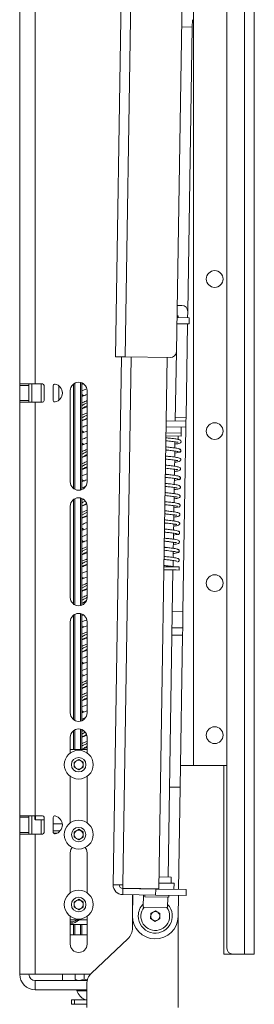
# Paper-space layout 'Sheet1(3)(2)' of a CAD drawing. Units: millimetres. Extents: x 72 to 2664, y 125 to 2060.
# Drawn here: x 123 to 200, y 433 to 757 of the extents above; entities that cross this region are included whole.
import ezdxf

# ---------------------------------------------------------------- set-up
doc = ezdxf.new("R2010")
doc.units = ezdxf.units.MM

psp = doc.layouts.new('Sheet1(3)(2)')

# ---------------------------------------------------------------- linework, layer by layer
at = {"color": 7, "linetype": 'Continuous', "lineweight": 15}
for p, q in [((174.04, 647.59), (178.46, 926.49)), ((154.01, 645.91), (158.45, 925.59)), ((196.4, 849.49), (196.4, 449.49)), ((199.6, 849.49), (199.6, 449.49)), ((190.6, 451.49), (190.6, 847.49)), ((122.6, 772.99), (122.6, 636.99)), ((127.7, 772.99), (127.7, 636.99)), ((179.23, 754.34), (179.27, 756.76)), ((179.23, 754.34), (177.75, 660.77)), ((174.28, 662.82), (175.78, 662.8)), ((177.72, 658.74), (177.75, 660.77)), ((174.22, 658.79), (178.22, 658.73)), ((174.62, 659.39), (174.23, 659.39)), ((174.61, 658.79), (174.62, 659.39)), ((178.22, 658.73), (178.19, 656.73)), ((178.19, 656.73), (174.19, 656.79)), ((177.2, 625.97), (177.69, 656.74)), ((173.68, 624.83), (174.04, 647.59)), ((156.01, 645.88), (153.26, 472.3)), ((157.21, 645.86), (154.01, 645.91)), ((172.01, 645.63), (157.21, 645.86)), ((171.01, 645.64), (168.24, 470.96)), ((127.7, 636.99), (122.6, 636.99)), ((122.6, 636.49), (122.6, 636.99)), ((125.6, 636.49), (122.6, 636.49)), ((122.6, 636.49), (122.6, 631.49)), ((125.6, 636.99), (125.6, 636.49)), ((125.6, 631.49), (125.6, 636.49)), ((126.6, 630.99), (126.6, 636.99)), ((130.1, 636.99), (127.7, 636.99)), ((129.6, 630.99), (129.6, 636.99)), ((130.6, 631.49), (130.6, 636.49)), ((133.6, 636.44), (133.6, 631.54)), ((135.48, 631.66), (135.48, 636.33)), ((139.2, 604.79), (139.2, 634.79)), ((140.26, 602.62), (140.26, 636.96)), ((140.68, 602.35), (140.68, 637.23)), ((142.6, 602.12), (142.6, 637.47)), ((143, 602.25), (143, 637.34)), ((143.48, 637.14), (143, 636.88)), ((143, 636.81), (143.49, 637.01)), ((144.7, 634.79), (144.7, 604.79)), ((122.6, 631.49), (125.6, 631.49)), ((122.6, 630.99), (122.6, 631.49)), ((125.6, 631.49), (125.6, 630.99)), ((136.59, 633.73), (136.59, 634.26)), ((143, 633.46), (143.51, 633.19)), ((143.48, 633.13), (143, 632.88)), ((122.6, 630.99), (122.6, 494.99)), ((122.6, 630.99), (127.7, 630.99)), ((127.7, 630.99), (127.7, 494.99)), ((127.7, 630.99), (130.1, 630.99)), ((143.48, 629.13), (143, 628.88)), ((144.7, 627.43), (143, 626.77)), ((143, 624.82), (144.7, 625.5)), ((143.48, 625.14), (143, 624.88)), ((144.7, 625.75), (143.46, 625.12)), ((170.68, 624.88), (177.18, 624.77)), ((177.18, 624.77), (177.2, 625.97)), ((177.15, 622.77), (170.65, 622.88)), ((175.62, 620.8), (175.65, 622.8)), ((177.15, 622.77), (176.19, 562.2)), ((177.18, 624.77), (177.15, 622.77)), ((143, 621.53), (143.57, 621.19)), ((143.5, 621.15), (143, 620.88)), ((143.5, 621.2), (143.53, 621.18)), ((175.6, 619.8), (170.6, 619.88)), ((175.62, 620.8), (170.62, 620.88)), ((174.58, 618.81), (174.21, 618.82)), ((174.58, 618.81), (174.6, 619.81)), ((175.6, 619.8), (175.62, 620.8)), ((143, 617.46), (143.52, 617.18)), ((143.52, 617.16), (143, 616.88)), ((173.54, 615.92), (173.57, 617.93)), ((143, 612.82), (144.7, 613.49)), ((143.52, 613.16), (143, 612.88)), ((173.44, 609.91), (173.48, 611.93)), ((173.49, 612.92), (173.52, 614.92)), ((143.52, 609.16), (143, 608.88)), ((173.4, 606.92), (173.43, 608.93)), ((144.7, 607.43), (143, 606.76)), ((173.35, 603.92), (173.38, 605.93)), ((143.52, 605.16), (143, 604.88)), ((143.51, 605.19), (143.54, 605.17)), ((173.3, 600.91), (173.33, 602.93)), ((140.68, 564.35), (140.68, 599.23)), ((142.6, 564.12), (142.6, 599.47)), ((143, 564.25), (143, 599.34)), ((143.54, 598.97), (143, 598.74)), ((173.25, 597.92), (173.29, 599.93)), ((139.2, 566.79), (139.2, 596.79)), ((140.26, 564.62), (140.26, 598.96)), ((143.53, 597.17), (143, 596.88)), ((144.55, 597.68), (143.52, 597.14)), ((144.7, 596.79), (144.7, 566.79)), ((173.21, 594.92), (173.24, 596.93)), ((144.7, 595.43), (143, 594.76)), ((144.7, 594.77), (143, 593.84)), ((143, 592.82), (144.7, 593.5)), ((143.53, 593.16), (143, 592.88)), ((144.7, 593.77), (143.55, 593.15)), ((173.16, 591.92), (173.19, 593.93)), ((143, 589.51), (143.52, 589.22)), ((173.11, 588.93), (173.14, 590.93)), ((143.51, 589.15), (143, 588.88)), ((173.06, 585.93), (173.09, 587.93)), ((143, 585.47), (143.5, 585.2)), ((143.49, 585.14), (143, 584.88)), ((173.02, 582.93), (173.05, 584.93)), ((143, 580.82), (144.7, 581.49)), ((143.47, 581.13), (143, 580.88)), ((172.97, 579.93), (173, 581.93)), ((174.84, 581.78), (174.97, 582.02)), ((143.46, 577.13), (143, 576.88)), ((144.7, 577.75), (143.47, 577.13)), ((169.92, 576.88), (174.92, 576.8)), ((172.92, 576.93), (172.95, 578.93)), ((174.9, 575.8), (174.92, 576.8)), ((144.7, 575.44), (143, 574.75)), ((143, 573.47), (143.53, 573.18)), ((143.46, 573.13), (143, 572.88)), ((169.9, 575.88), (174, 575.82)), ((171.3, 474.82), (172.9, 575.84)), ((174, 575.82), (174.9, 575.8)), ((144.7, 570.77), (143, 569.85)), ((143.48, 569.14), (143, 568.88)), ((144.7, 569.77), (143.51, 569.12)), ((143.51, 565.15), (143, 564.88)), ((144.42, 565.63), (143.56, 565.14)), ((140.26, 526.62), (140.26, 560.96)), ((140.68, 526.35), (140.68, 561.23)), ((142.6, 526.12), (142.6, 561.47)), ((143, 526.25), (143, 561.34)), ((143.51, 561.16), (143, 560.88)), ((143, 560.82), (143.48, 561.01)), ((176.19, 562.2), (176.1, 556.78)), ((139.2, 528.79), (139.2, 558.79)), ((143, 557.46), (143.52, 557.19)), ((143.51, 557.15), (143, 556.88)), ((144.7, 558.79), (144.7, 528.79)), ((144.7, 553.75), (143.51, 553.15)), ((176.1, 556.78), (172.6, 556.84)), ((175.27, 504.37), (176.06, 554.36)), ((176.06, 554.36), (176.1, 556.78)), ((143.52, 553.16), (143, 552.88)), ((143, 548.82), (144.7, 549.49)), ((143.53, 549.16), (143, 548.88)), ((144.7, 549.76), (143.52, 549.14)), ((143, 545.52), (143.53, 545.21)), ((143.53, 545.16), (143, 544.88)), ((144.7, 543.44), (143, 542.75)), ((143, 541.46), (143.48, 541.21)), ((143.52, 541.16), (143, 540.88)), ((143.51, 537.15), (143, 536.88)), ((143.49, 533.14), (143, 532.88)), ((144.7, 531.43), (143, 530.76)), ((143, 529.54), (143.5, 529.21)), ((143, 528.82), (144.7, 529.49)), ((143.47, 529.13), (143, 528.88)), ((140.26, 516.79), (140.26, 522.96)), ((140.68, 516.79), (140.68, 523.23)), ((142.6, 516.79), (142.6, 523.47)), ((143, 516.79), (143, 523.34)), ((143.54, 522.97), (143, 522.75)), ((144.1, 522.44), (143, 521.85)), ((144.55, 521.68), (143.49, 521.11)), ((139.2, 515.67), (139.2, 520.79)), ((143.47, 521.13), (143, 520.88)), ((144.7, 520.79), (144.7, 515.67)), ((144.7, 516.79), (139.2, 516.79)), ((142.92, 516.79), (144.7, 517.49)), ((143.49, 517.14), (143, 516.88)), ((140.45, 512.66), (141.95, 513.53)), ((140.45, 510.93), (140.45, 512.66)), ((141.95, 513.53), (143.45, 512.66)), ((143.45, 512.66), (143.45, 510.93)), ((141.95, 510.06), (140.45, 510.93)), ((143.45, 510.93), (141.95, 510.06)), ((179.7, 511.49), (175.38, 511.49)), ((190.6, 511.49), (179.7, 511.49)), ((189.6, 449.49), (189.6, 511.49)), ((139.2, 492.67), (139.2, 507.92)), ((144.7, 507.92), (144.7, 492.67)), ((175.27, 504.37), (171.77, 504.43)), ((171.77, 504.42), (175.27, 504.37)), ((174.74, 470.76), (175.27, 504.37)), ((175.26, 504.37), (175.26, 504.37)), ((127.7, 494.99), (122.6, 494.99)), ((122.6, 494.49), (122.6, 494.99)), ((125.6, 494.49), (122.6, 494.49)), ((122.6, 494.49), (122.6, 489.49)), ((125.6, 494.99), (125.6, 494.49)), ((125.6, 489.49), (125.6, 494.49)), ((126.6, 488.99), (126.6, 494.99)), ((127.6, 493.82), (127.6, 494.99)), ((130.1, 494.99), (127.7, 494.99)), ((127.75, 493.67), (130.6, 493.67)), ((129.6, 488.99), (129.6, 493.67)), ((130.6, 489.49), (130.6, 494.49)), ((133.6, 494.44), (133.6, 489.54)), ((136.58, 492.29), (133.6, 492.29)), ((122.6, 489.49), (125.6, 489.49)), ((122.6, 488.99), (122.6, 489.49)), ((122.6, 488.99), (122.6, 442.89)), ((122.6, 488.99), (127.7, 488.99)), ((125.6, 489.49), (125.6, 488.99)), ((127.7, 488.99), (127.7, 442.89)), ((127.7, 488.99), (130.1, 488.99)), ((140.45, 489.66), (141.95, 490.53)), ((140.45, 487.93), (140.45, 489.66)), ((141.95, 490.53), (143.45, 489.66)), ((143.45, 489.66), (143.45, 487.93)), ((141.95, 487.06), (140.45, 487.93)), ((143.45, 487.93), (141.95, 487.06)), ((139.2, 469.67), (139.2, 482.79)), ((144.7, 482.79), (144.7, 469.67)), ((168.27, 472.86), (173.27, 472.78)), ((168.3, 474.86), (172.3, 474.8)), ((172.27, 472.8), (172.3, 474.8)), ((173.24, 470.78), (173.27, 472.78)), ((156.46, 472.25), (153.26, 472.3)), ((156.41, 469.05), (156.44, 471.05)), ((156.46, 472.25), (156.44, 471.15)), ((156.44, 471.15), (168.24, 470.96)), ((156.44, 471.05), (167.24, 470.88)), ((159.6, 471.1), (159.6, 471)), ((159.74, 471.1), (159.74, 471)), ((161.24, 471.08), (161.24, 470.98)), ((167.21, 468.88), (167.24, 470.88)), ((167.24, 470.88), (177.24, 470.72)), ((177.24, 470.72), (177.21, 468.72)), ((140.45, 466.66), (141.95, 467.53)), ((140.45, 464.93), (140.45, 466.66)), ((141.95, 467.53), (143.45, 466.66)), ((143.45, 466.66), (143.45, 464.93)), ((156.41, 469.05), (167.21, 468.88)), ((159.6, 469), (159.6, 461.99)), ((159.71, 469), (159.6, 462.11)), ((163.21, 468.94), (163.14, 464.94)), ((163.65, 468.94), (163.64, 468.34)), ((171.59, 468.21), (163.64, 468.34)), ((177.21, 468.72), (167.21, 468.88)), ((171.14, 464.82), (171.2, 468.22)), ((171.59, 468.21), (171.6, 468.81)), ((174.6, 461.87), (174.71, 468.76)), ((141.95, 464.06), (140.45, 464.93)), ((143.45, 464.93), (141.95, 464.06)), ((171.14, 464.82), (163.14, 464.94)), ((165.63, 462.92), (167.16, 463.72)), ((167.16, 463.72), (168.63, 462.8)), ((139.2, 452.79), (139.2, 461.92)), ((144.7, 460.79), (139.2, 460.79)), ((144.7, 461.92), (144.7, 452.79)), ((159.6, 461.99), (159.6, 458.14)), ((165.57, 461.19), (165.63, 462.92)), ((167.03, 460.26), (165.57, 461.19)), ((168.56, 461.07), (167.03, 460.26)), ((168.63, 462.8), (168.56, 461.07)), ((174.6, 431.99), (174.6, 461.93)), ((139.2, 459.29), (144.7, 459.29)), ((140.26, 455.79), (140.26, 459.29)), ((140.68, 455.79), (140.68, 459.29)), ((142.6, 455.79), (142.6, 459.29)), ((143, 455.79), (143, 459.29)), ((140.26, 455.79), (139.2, 455.79)), ((140.68, 455.79), (140.26, 455.79)), ((142.6, 455.79), (140.68, 455.79)), ((143, 455.79), (142.6, 455.79)), ((143, 455.79), (144.7, 455.79)), ((158.04, 454.51), (146.15, 443.22)), ((192.6, 449.49), (189.6, 449.49)), ((196.4, 449.49), (192.6, 449.49)), ((199.6, 449.49), (196.4, 449.49)), ((127.7, 442.89), (122.6, 442.89)), ((145.84, 442.89), (127.7, 442.89)), ((127.7, 440.79), (127.7, 437.79)), ((127.7, 440.79), (144.74, 440.79)), ((136.6, 442.89), (136.6, 440.79)), ((140.82, 441.24), (140.82, 442.89)), ((140.82, 441.24), (141.6, 440.79)), ((143.71, 441.24), (142.27, 440.79)), ((143.71, 441.24), (143.71, 442.89)), ((144.89, 441.01), (143.71, 441.24)), ((127.7, 437.79), (144.6, 437.79)), ((141.35, 437.79), (141.35, 437.41)), ((144.6, 437.41), (141.35, 437.41)), ((144.6, 431.99), (144.6, 439.6)), ((139.6, 432.99), (139.6, 434.49)), ((139.6, 434.49), (140.6, 434.49)), ((140.6, 434.49), (140.6, 432.99)), ((140.6, 434.49), (144.6, 434.49)), ((140.6, 432.99), (139.6, 432.99)), ((140.6, 432.99), (144.6, 432.99))]:
    psp.add_line(p, q, dxfattribs=at)
at = {"color": 8, "linetype": 'Continuous', "lineweight": 15}
for p, q in [((157.21, 645.86), (161.65, 925.59)), ((179.7, 511.49), (179.7, 889.49)), ((175.73, 754.39), (179.23, 754.34)), ((159.21, 645.83), (156.46, 472.25)), ((173.7, 626.03), (177.2, 625.97)), ((172.69, 562.26), (176.19, 562.2)), ((176.06, 554.36), (172.56, 554.42)), ((127.75, 494.99), (127.75, 493.67)), ((133.6, 490.09), (135.92, 490.09)), ((134.86, 489.27), (133.68, 489.27))]:
    psp.add_line(p, q, dxfattribs=at)
at = {"color": 7, "linetype": 'Continuous', "lineweight": 15, "flags": 128}
for points in [[(139.2, 482.79), (139.41, 483.85), (139.83, 484.54)], [(144.07, 484.54), (144.49, 483.85), (144.7, 482.79)]]:
    psp.add_lwpolyline(points, dxfattribs=at)
at = {"color": 7, "linetype": 'Continuous', "lineweight": 15}
for centre, radius in [((186.6, 671.49), 2.75), ((186.6, 621.49), 2.75), ((186.6, 571.49), 2.75), ((186.6, 521.49), 2.75), ((141.95, 511.79), 4.75), ((141.95, 511.79), 2.38), ((141.95, 488.79), 4.75), ((141.95, 488.79), 2.37), ((141.95, 465.79), 4.75), ((141.95, 465.79), 2.38)]:
    psp.add_circle(centre, radius, dxfattribs=at)
for centre, radius, start, end in [((175.75, 660.8), 2, 359.0915, 89.0915), ((172.04, 647.63), 2, 269.0915, 359.0915), ((130.1, 636.49), 0.5, 0, 90), ((134.1, 636.44), 0.5, 78.463, 180), ((133.6, 633.99), 3, 281.537, 78.463), ((141.95, 634.79), 2.75, 0, 180), ((130.1, 631.49), 0.5, 270, 0), ((134.1, 631.54), 0.5, 180, 281.537), ((141.95, 604.79), 2.75, 180, 360), ((141.95, 596.79), 2.75, 0, 180), ((141.95, 566.79), 2.75, 180, 360), ((141.95, 558.79), 2.75, 0, 180), ((141.95, 528.79), 2.75, 180, 360), ((141.95, 520.79), 2.75, 0, 180), ((141.95, 511.79), 1.5, 120, 180), ((141.95, 511.79), 1.5, 180, 240), ((141.95, 511.79), 1.5, 60, 120), ((141.95, 511.79), 1.5, 0, 60), ((141.95, 511.79), 1.5, 300, 0), ((141.95, 511.79), 1.5, 240, 300), ((127.75, 493.82), 0.15, 180, 270), ((130.1, 494.49), 0.5, 0, 90), ((134.1, 494.44), 0.5, 78.463, 180), ((133.6, 491.99), 3, 281.537, 78.463), ((130.1, 489.49), 0.5, 270, 0), ((134.1, 489.54), 0.5, 180, 281.537), ((141.95, 488.79), 1.5, 120, 180), ((141.95, 488.79), 1.5, 60, 120), ((141.95, 488.79), 1.5, 0, 60), ((141.95, 488.79), 1.5, 180, 240), ((141.95, 488.79), 1.5, 240, 300), ((141.95, 488.79), 1.5, 300, 0), ((156.46, 472.25), 3.2, 179.0915, 269.0915), ((156.46, 472.25), 1.2, 179.0915, 269.0915), ((141.95, 465.79), 1.5, 120, 180), ((141.95, 465.79), 1.5, 60, 120), ((141.95, 465.79), 1.5, 0, 60), ((141.95, 465.79), 1.5, 180, 240), ((141.95, 465.79), 1.5, 240, 300), ((141.95, 465.79), 1.5, 300, 0), ((167.1, 461.99), 5.6, 134.6762, 179.0915), ((167.1, 461.99), 5.6, 179.0915, 43.5069), ((167.1, 461.99), 4.72, 141.3258, 357.7974), ((167.1, 461.99), 1.5, 117.7974, 177.7974), ((167.1, 461.99), 1.5, 57.7974, 117.7974), ((167.1, 461.99), 1.5, 357.7974, 57.7974), ((167.1, 461.99), 4.72, 357.7974, 36.8573), ((167.1, 461.99), 7.5, 179.0915, 359.0915), ((167.1, 461.99), 1.5, 177.7974, 237.7974), ((167.1, 461.99), 1.5, 237.7974, 297.7974), ((167.1, 461.99), 1.5, 297.7974, 357.7974), ((154.6, 458.14), 5, 313.5312, 0), ((141.95, 452.79), 2.75, 180, 0), ((192.6, 451.49), 2, 180, 270), ((127.7, 442.89), 5.1, 180, 270), ((127.7, 442.89), 2.1, 180, 270), ((149.6, 439.6), 5, 133.5312, 180), ((146.6, 439.49), 5.65, 201.6102, 242.2991)]:
    psp.add_arc(centre, radius, start, end, dxfattribs=at)
for points, knots in [([(144.6, 635.39), (144.22, 635.26), (143.62, 635.04), (143.17, 634.83), (143, 634.75)], [0, 0, 0, 0, 0.629163, 1, 1, 1, 1]), ([(143, 632.81), (143.08, 632.85), (143.56, 633.08), (144.18, 633.3), (144.7, 633.49)], [0, 0, 0, 0, 0.18434, 1, 1, 1, 1]), ([(144.7, 631.44), (144.6, 631.4), (143.96, 631.17), (143.44, 630.94), (143, 630.74)], [0, 0, 0, 0, 0.160663, 1, 1, 1, 1]), ([(144.7, 630.75), (144.36, 630.6), (143.69, 630.28), (143.23, 629.96), (143, 629.81)], [0, 0, 0, 0, 0.497782, 1, 1, 1, 1]), ([(143, 628.8), (143.35, 628.96), (143.87, 629.19), (144.5, 629.42), (144.7, 629.49)], [0, 0, 0, 0, 0.688453, 1, 1, 1, 1]), ([(144.7, 629.75), (144.35, 629.6), (143.89, 629.39), (143.57, 629.17), (143.49, 629.12)], [0, 0, 0, 0, 0.745367, 1, 1, 1, 1]), ([(144.7, 626.75), (144.24, 626.54), (143.57, 626.22), (143.14, 625.91), (143, 625.81)], [0, 0, 0, 0, 0.6834312, 1, 1, 1, 1]), ([(144.7, 623.43), (144.39, 623.32), (143.75, 623.09), (143.25, 622.86), (143, 622.74)], [0, 0, 0, 0, 0.486831, 1, 1, 1, 1]), ([(143, 620.8), (143.17, 620.89), (143.66, 621.11), (144.29, 621.34), (144.7, 621.49)], [0, 0, 0, 0, 0.355022, 1, 1, 1, 1]), ([(144.7, 619.44), (144.69, 619.44), (144.07, 619.21), (143.53, 618.98), (143, 618.75)], [0, 0, 0, 0, 0.0053, 1, 1, 1, 1]), ([(173.56, 617.22), (173.75, 617.24), (174.3, 617.29), (174.86, 617.41), (175.32, 617.58), (175.55, 617.8), (175.59, 618.14), (175.44, 618.41), (175.01, 618.67), (173.97, 618.89), (172.34, 619.09), (171.09, 619.22), (170.59, 619.27)], [0, 0, 0, 0, 0.0574115, 0.1606374, 0.2590643, 0.3300491, 0.3755838, 0.4330386, 0.5132626, 0.6971305, 0.8783379, 1, 1, 1, 1]), ([(143, 616.8), (143.44, 617), (143.97, 617.23), (144.6, 617.46), (144.7, 617.5)], [0, 0, 0, 0, 0.843131, 1, 1, 1, 1]), ([(144.7, 615.43), (144.17, 615.24), (143.54, 615.02), (143.07, 614.79), (143, 614.75)], [0, 0, 0, 0, 0.836134, 1, 1, 1, 1]), ([(170.53, 615.27), (170.61, 615.27), (171.24, 615.2), (172.18, 615.1), (173.25, 614.97), (174.05, 614.85), (174.66, 614.74), (174.72, 614.67), (174.75, 614.63)], [0, 0, 0, 0, 0.032008, 0.261207, 0.412717, 0.586513, 0.781648, 1, 1, 1, 1]), ([(175.3, 615.47), (175.21, 615.53), (175.06, 615.65), (174.3, 615.81), (173.39, 615.95), (172.24, 616.1), (171.27, 616.2), (170.62, 616.27), (170.54, 616.27)], [0, 0, 0, 0, 0.227274, 0.425614, 0.598661, 0.747077, 0.968557, 1, 1, 1, 1]), ([(170.58, 618.27), (170.91, 618.24), (171.61, 618.17), (172.55, 618.06), (173.4, 617.95), (174.05, 617.86), (174.46, 617.8), (174.53, 617.81), (174.57, 617.82)], [0, 0, 0, 0, 0.158517, 0.333494, 0.512187, 0.689297, 0.864096, 1, 1, 1, 1]), ([(174.98, 614.6), (175.02, 614.6), (175.11, 614.6), (175.27, 614.65), (175.42, 614.75), (175.51, 614.91), (175.53, 615.04), (175.51, 615.17), (175.43, 615.33), (175.29, 615.44), (175.14, 615.49), (175.05, 615.49), (175.01, 615.5)], [0, 0, 0, 0, 0.073435, 0.145038, 0.277878, 0.395822, 0.500945, 0.605902, 0.723427, 0.855659, 0.926909, 1, 1, 1, 1]), ([(174.99, 614.5), (175.03, 614.5), (175.12, 614.51), (175.28, 614.57), (175.42, 614.7), (175.51, 614.88), (175.53, 615.04), (175.51, 615.19), (175.43, 615.38), (175.28, 615.51), (175.13, 615.58), (175.04, 615.59), (174.99, 615.6)], [0, 0, 0, 0, 0.070049, 0.139531, 0.271436, 0.391125, 0.498772, 0.606638, 0.726924, 0.859679, 0.929593, 1, 1, 1, 1]), ([(144.7, 614.77), (144.61, 614.72), (143.94, 614.41), (143.43, 614.09), (143, 613.82)], [0, 0, 0, 0, 0.137498, 1, 1, 1, 1]), ([(144.7, 613.77), (144.6, 613.72), (144.16, 613.52), (143.83, 613.31), (143.57, 613.15)], [0, 0, 0, 0, 0.20942, 1, 1, 1, 1]), ([(170.48, 612.27), (170.86, 612.23), (171.6, 612.16), (172.57, 612.05), (173.41, 611.94), (174.04, 611.86), (174.4, 611.79), (174.44, 611.83), (174.45, 611.85)], [0, 0, 0, 0, 0.1840377, 0.355513, 0.5385356, 0.7278823, 0.9220045, 1, 1, 1, 1]), ([(173.46, 611.22), (173.79, 611.25), (174.62, 611.35), (175.17, 611.52), (175.45, 611.82), (175.5, 612.15), (175.36, 612.39), (175.03, 612.6), (174.45, 612.76), (173.39, 612.95), (172.07, 613.11), (170.91, 613.23), (170.5, 613.27)], [0, 0, 0, 0, 0.105633, 0.270237, 0.329661, 0.371485, 0.429675, 0.515754, 0.619884, 0.718713, 0.899727, 1, 1, 1, 1]), ([(173.51, 614.25), (173.52, 614.25), (173.91, 614.3), (174.43, 614.42), (174.73, 614.55), (174.84, 614.6)], [0, 0, 0, 0, 0.007122, 0.657053, 1, 1, 1, 1]), ([(144.7, 611.43), (144.49, 611.36), (143.85, 611.13), (143.34, 610.9), (143, 610.74)], [0, 0, 0, 0, 0.328742, 1, 1, 1, 1]), ([(144.7, 610.76), (144.49, 610.66), (143.82, 610.35), (143.33, 610.03), (143, 609.81)], [0, 0, 0, 0, 0.3097154, 1, 1, 1, 1]), ([(143, 608.8), (143.26, 608.92), (143.76, 609.15), (144.39, 609.38), (144.7, 609.49)], [0, 0, 0, 0, 0.517489, 1, 1, 1, 1]), ([(144.7, 609.76), (144.49, 609.66), (144.04, 609.46), (143.72, 609.25), (143.56, 609.15)], [0, 0, 0, 0, 0.479541, 1, 1, 1, 1]), ([(170.43, 609.28), (170.45, 609.27), (171.16, 609.2), (172.16, 609.09), (173.23, 608.96), (173.86, 608.86), (174.26, 608.83), (174.44, 608.77), (174.44, 608.81), (174.44, 608.82)], [0, 0, 0, 0, 0.010115, 0.33836, 0.507169, 0.673713, 0.836771, 0.992461, 1, 1, 1, 1]), ([(173.42, 608.21), (173.47, 608.22), (173.86, 608.25), (174.39, 608.35), (174.97, 608.49), (175.3, 608.68), (175.44, 608.92), (175.41, 609.25), (175.23, 609.47), (174.88, 609.64), (174.17, 609.83), (172.88, 610.02), (171.45, 610.17), (170.6, 610.26), (170.45, 610.28)], [0, 0, 0, 0, 0.015447, 0.11145, 0.212981, 0.296199, 0.352993, 0.395412, 0.456619, 0.537212, 0.624123, 0.795714, 0.964337, 1, 1, 1, 1]), ([(143, 605.53), (143.11, 605.44), (143.24, 605.33), (143.46, 605.22), (143.49, 605.21)], [0, 0, 0, 0, 0.871311, 1, 1, 1, 1]), ([(143, 604.81), (143.53, 605.04), (144.07, 605.27), (144.7, 605.5), (144.7, 605.5)], [0, 0, 0, 0, 0.998148, 1, 1, 1, 1]), ([(170.39, 606.28), (170.49, 606.27), (171.14, 606.2), (172.1, 606.1), (173.16, 605.96), (173.93, 605.85), (174.53, 605.74), (174.57, 605.67), (174.6, 605.63)], [0, 0, 0, 0, 0.040683, 0.268028, 0.418324, 0.590418, 0.783907, 1, 1, 1, 1]), ([(175.16, 606.46), (175.09, 606.52), (174.95, 606.64), (174.2, 606.8), (173.31, 606.94), (172.16, 607.09), (171.17, 607.19), (170.5, 607.27), (170.4, 607.28)], [0, 0, 0, 0, 0.225437, 0.422348, 0.593735, 0.740867, 0.960282, 1, 1, 1, 1]), ([(173.37, 605.25), (173.72, 605.32), (174.27, 605.42), (174.57, 605.55), (174.68, 605.6)], [0, 0, 0, 0, 0.634999, 1, 1, 1, 1]), ([(174.84, 605.49), (174.89, 605.5), (174.97, 605.51), (175.13, 605.57), (175.28, 605.7), (175.37, 605.88), (175.39, 606.03), (175.37, 606.19), (175.29, 606.37), (175.14, 606.51), (174.99, 606.58), (174.9, 606.59), (174.86, 606.59)], [0, 0, 0, 0, 0.070145, 0.139718, 0.271652, 0.391281, 0.498799, 0.606542, 0.726783, 0.859574, 0.929534, 1, 1, 1, 1]), ([(174.84, 605.6), (174.89, 605.6), (174.97, 605.6), (175.13, 605.64), (175.28, 605.75), (175.37, 605.9), (175.39, 606.03), (175.37, 606.17), (175.29, 606.32), (175.14, 606.44), (174.99, 606.49), (174.9, 606.49), (174.86, 606.49)], [0, 0, 0, 0, 0.073489, 0.145137, 0.278017, 0.395919, 0.500916, 0.605744, 0.723218, 0.855487, 0.926819, 1, 1, 1, 1]), ([(144.13, 603.21), (143.91, 603.13), (143.49, 602.98), (143.16, 602.82), (143, 602.74)], [0, 0, 0, 0, 0.509577, 1, 1, 1, 1]), ([(170.34, 603.28), (170.74, 603.23), (171.5, 603.16), (172.48, 603.04), (173.3, 602.93), (173.92, 602.86), (174.27, 602.79), (174.3, 602.83), (174.31, 602.85)], [0, 0, 0, 0, 0.194435, 0.365796, 0.547458, 0.734291, 0.925297, 1, 1, 1, 1]), ([(173.32, 602.22), (173.64, 602.26), (174.47, 602.35), (175.02, 602.51), (175.31, 602.82), (175.35, 603.14), (175.22, 603.39), (174.89, 603.6), (174.33, 603.76), (173.29, 603.95), (171.96, 604.11), (170.79, 604.23), (170.35, 604.28)], [0, 0, 0, 0, 0.10147, 0.269101, 0.329415, 0.371453, 0.429155, 0.513989, 0.616497, 0.714065, 0.894385, 1, 1, 1, 1]), ([(170.29, 600.28), (170.33, 600.27), (171.07, 600.2), (172.08, 600.09), (173.13, 599.95), (173.75, 599.86), (174.13, 599.82), (174.3, 599.76), (174.3, 599.81), (174.3, 599.81)], [0, 0, 0, 0, 0.020566, 0.34867, 0.516892, 0.681629, 0.842127, 0.994665, 1, 1, 1, 1]), ([(173.27, 599.21), (173.31, 599.22), (173.7, 599.25), (174.23, 599.34), (174.82, 599.49), (175.15, 599.68), (175.3, 599.92), (175.27, 600.25), (175, 600.56), (174.29, 600.78), (172.78, 601.01), (171.35, 601.17), (170.48, 601.26), (170.31, 601.28)], [0, 0, 0, 0, 0.0115263, 0.1086468, 0.211837, 0.2963367, 0.3536935, 0.3959996, 0.4563633, 0.6203087, 0.7904098, 0.9590744, 1, 1, 1, 1]), ([(144.1, 598.44), (143.75, 598.28), (143.32, 598.08), (143.05, 597.87), (143, 597.83)], [0, 0, 0, 0, 0.806682, 1, 1, 1, 1]), ([(143, 596.8), (143.34, 596.96), (143.82, 597.18), (144.42, 597.39), (144.59, 597.45)], [0, 0, 0, 0, 0.718207, 1, 1, 1, 1]), ([(170.24, 597.28), (170.36, 597.26), (171.05, 597.19), (172.01, 597.09), (173.06, 596.96), (173.82, 596.85), (174.39, 596.74), (174.43, 596.67), (174.44, 596.63)], [0, 0, 0, 0, 0.049215, 0.274769, 0.423867, 0.594277, 0.786159, 1, 1, 1, 1]), ([(175.03, 597.44), (174.97, 597.51), (174.84, 597.63), (174.1, 597.8), (173.21, 597.94), (172.08, 598.09), (171.08, 598.19), (170.38, 598.26), (170.26, 598.28)], [0, 0, 0, 0, 0.223641, 0.419183, 0.588934, 0.73479, 0.952181, 1, 1, 1, 1]), ([(173.23, 596.26), (173.57, 596.32), (174.02, 596.41), (174.28, 596.51), (174.35, 596.54)], [0, 0, 0, 0, 0.746134, 1, 1, 1, 1]), ([(174.69, 596.49), (174.74, 596.5), (174.83, 596.5), (174.98, 596.57), (175.13, 596.7), (175.22, 596.88), (175.25, 597.03), (175.23, 597.19), (175.15, 597.37), (175, 597.5), (174.85, 597.57), (174.76, 597.59), (174.72, 597.59)], [0, 0, 0, 0, 0.070199, 0.13983, 0.271797, 0.391382, 0.49884, 0.60653, 0.726746, 0.859543, 0.929516, 1, 1, 1, 1]), ([(170.2, 594.28), (170.62, 594.23), (171.4, 594.15), (172.39, 594.04), (173.2, 593.93), (173.79, 593.86), (174.13, 593.79), (174.16, 593.83), (174.17, 593.84)], [0, 0, 0, 0, 0.20487, 0.376099, 0.556379, 0.740699, 0.928563, 1, 1, 1, 1]), ([(173.18, 593.22), (173.48, 593.26), (174.32, 593.35), (174.87, 593.51), (175.17, 593.81), (175.21, 594.14), (175.07, 594.4), (174.63, 594.67), (173.54, 594.9), (171.86, 595.11), (170.67, 595.23), (170.21, 595.28)], [0, 0, 0, 0, 0.097466, 0.268286, 0.32955, 0.371846, 0.429114, 0.512779, 0.709131, 0.888911, 1, 1, 1, 1]), ([(144.7, 591.43), (144.38, 591.32), (143.75, 591.08), (143.25, 590.86), (143, 590.74)], [0, 0, 0, 0, 0.500189, 1, 1, 1, 1]), ([(143, 588.81), (143.16, 588.88), (143.65, 589.11), (144.28, 589.34), (144.7, 589.49)], [0, 0, 0, 0, 0.340303, 1, 1, 1, 1]), ([(174.9, 588.43), (174.84, 588.49), (174.73, 588.62), (174, 588.79), (173.12, 588.93), (172, 589.08), (170.98, 589.19), (170.26, 589.26), (170.12, 589.28)], [0, 0, 0, 0, 0.221886, 0.416122, 0.584258, 0.728847, 0.94425, 1, 1, 1, 1]), ([(170.15, 591.28), (170.21, 591.27), (170.97, 591.19), (171.99, 591.08), (173.03, 590.95), (173.63, 590.86), (174, 590.82), (174.16, 590.76), (174.16, 590.81), (174.16, 590.81)], [0, 0, 0, 0, 0.0309748, 0.3589497, 0.5265719, 0.6895024, 0.8474642, 0.9968579, 1, 1, 1, 1]), ([(173.13, 590.21), (173.16, 590.22), (173.53, 590.25), (174.06, 590.34), (174.67, 590.48), (175.01, 590.68), (175.16, 590.92), (175.13, 591.25), (174.86, 591.56), (174.16, 591.78), (172.69, 592.01), (171.26, 592.16), (170.36, 592.26), (170.16, 592.28)], [0, 0, 0, 0, 0.007619, 0.105808, 0.210594, 0.296323, 0.354203, 0.396366, 0.45585, 0.616712, 0.785233, 0.95385, 1, 1, 1, 1]), ([(144.7, 587.44), (144.69, 587.44), (144.06, 587.21), (143.52, 586.97), (143, 586.75)], [0, 0, 0, 0, 0.019009, 1, 1, 1, 1]), ([(173.04, 584.21), (173.34, 584.25), (173.98, 584.32), (174.7, 584.49), (175.1, 584.96), (175.01, 585.33), (174.57, 585.65), (173.85, 585.82), (172.87, 585.96), (171.64, 586.11), (170.68, 586.21), (170.16, 586.27), (170.07, 586.28)], [0, 0, 0, 0, 0.10795, 0.225454, 0.327328, 0.421723, 0.519055, 0.630345, 0.755542, 0.873591, 0.978703, 1, 1, 1, 1]), ([(170.1, 588.28), (170.24, 588.26), (170.95, 588.19), (171.93, 588.08), (172.96, 587.95), (173.71, 587.85), (174.26, 587.74), (174.28, 587.67), (174.29, 587.64)], [0, 0, 0, 0, 0.057612, 0.2814388, 0.429353, 0.5980968, 0.7884073, 1, 1, 1, 1]), ([(173.08, 587.27), (173.41, 587.33), (173.9, 587.42), (174.18, 587.54), (174.28, 587.58)], [0, 0, 0, 0, 0.648841, 1, 1, 1, 1]), ([(174.55, 587.49), (174.59, 587.49), (174.68, 587.5), (174.84, 587.57), (174.98, 587.69), (175.06, 587.83), (175.07, 587.89), (175.07, 587.9)], [0, 0, 0, 0, 0.172186, 0.343001, 0.666735, 0.959938, 1, 1, 1, 1]), ([(175.1, 588.03), (175.09, 588.08), (175.09, 588.19), (175.01, 588.37), (174.87, 588.5), (174.71, 588.57), (174.63, 588.58), (174.58, 588.59)], [0, 0, 0, 0, 0.21494, 0.454836, 0.719792, 0.859389, 1, 1, 1, 1]), ([(143, 584.8), (143.43, 585), (143.96, 585.23), (144.59, 585.46), (144.7, 585.5)], [0, 0, 0, 0, 0.830178, 1, 1, 1, 1]), ([(144.7, 583.43), (144.16, 583.24), (143.54, 583.01), (143.07, 582.79), (143, 582.75)], [0, 0, 0, 0, 0.850917, 1, 1, 1, 1]), ([(174.7, 582.54), (174.59, 582.59), (174.4, 582.69), (173.69, 582.83), (172.85, 582.96), (171.75, 583.1), (170.79, 583.2), (170.13, 583.27), (170.02, 583.28)], [0, 0, 0, 0, 0.215307, 0.40562, 0.575533, 0.724747, 0.956308, 1, 1, 1, 1]), ([(170.05, 585.28), (170.19, 585.26), (170.82, 585.2), (171.89, 585.08), (173.06, 584.93), (173.83, 584.82), (173.96, 584.84), (174.01, 584.85)], [0, 0, 0, 0, 0.068507, 0.303505, 0.553752, 0.811923, 1, 1, 1, 1]), ([(144.7, 582.76), (144.38, 582.61), (143.7, 582.29), (143.24, 581.97), (143, 581.81)], [0, 0, 0, 0, 0.473389, 1, 1, 1, 1]), ([(144.7, 581.76), (144.37, 581.61), (143.91, 581.39), (143.59, 581.18), (143.49, 581.12)], [0, 0, 0, 0, 0.706905, 1, 1, 1, 1]), ([(174.77, 579.41), (174.72, 579.48), (174.61, 579.61), (173.9, 579.78), (173.03, 579.92), (171.91, 580.07), (170.88, 580.18), (170.14, 580.26), (169.97, 580.28)], [0, 0, 0, 0, 0.220173, 0.413144, 0.579708, 0.723038, 0.936486, 1, 1, 1, 1]), ([(170, 582.28), (170.36, 582.24), (171.12, 582.16), (172.18, 582.04), (173.19, 581.91), (174.01, 581.77), (174.18, 581.68), (174.27, 581.64)], [0, 0, 0, 0, 0.152203, 0.330538, 0.533078, 0.754474, 1, 1, 1, 1]), ([(172.99, 581.23), (173.08, 581.24), (173.55, 581.3), (174.02, 581.39), (174.24, 581.49), (174.28, 581.5)], [0, 0, 0, 0, 0.1725, 0.846939, 1, 1, 1, 1]), ([(174.41, 581.63), (174.45, 581.63), (174.54, 581.63), (174.71, 581.68), (174.87, 581.78), (174.97, 581.93), (175, 582.06), (174.99, 582.18), (174.92, 582.34), (174.77, 582.45), (174.62, 582.5), (174.53, 582.5), (174.49, 582.51)], [0, 0, 0, 0, 0.071603, 0.141681, 0.273149, 0.392386, 0.501325, 0.610053, 0.728738, 0.859392, 0.928961, 1, 1, 1, 1]), ([(174.9, 582.33), (174.89, 582.35), (174.85, 582.44), (174.69, 582.57), (174.51, 582.61), (174.42, 582.63)], [0, 0, 0, 0, 0.135979, 0.560137, 1, 1, 1, 1]), ([(174.95, 579.03), (174.95, 579.08), (174.95, 579.18), (174.87, 579.37), (174.73, 579.5), (174.57, 579.57), (174.49, 579.58), (174.44, 579.59)], [0, 0, 0, 0, 0.215161, 0.455132, 0.720004, 0.859506, 1, 1, 1, 1]), ([(174.47, 581.51), (174.52, 581.51), (174.61, 581.52), (174.76, 581.59), (174.91, 581.72), (174.99, 581.9), (174.99, 582.01), (175, 582.06)], [0, 0, 0, 0, 0.136553, 0.272793, 0.534684, 0.777114, 1, 1, 1, 1]), ([(144.7, 579.43), (144.48, 579.35), (143.85, 579.12), (143.33, 578.89), (143, 578.74)], [0, 0, 0, 0, 0.342145, 1, 1, 1, 1]), ([(144.7, 578.75), (144.26, 578.55), (143.58, 578.23), (143.15, 577.92), (143, 577.81)], [0, 0, 0, 0, 0.657239, 1, 1, 1, 1]), ([(143, 576.8), (143.25, 576.92), (143.75, 577.15), (144.38, 577.38), (144.7, 577.49)], [0, 0, 0, 0, 0.503746, 1, 1, 1, 1]), ([(169.92, 576.88), (170.45, 576.87), (171.59, 576.86), (172.75, 576.84), (173.36, 576.83), (173.56, 576.83), (173.62, 576.82), (173.62, 576.82), (173.62, 576.82)], [0, 0, 0, 0, 0.330261, 0.703999, 0.872829, 0.957108, 0.991842, 1, 1, 1, 1]), ([(173.67, 576.81), (173.32, 576.87), (172.67, 576.97), (171.36, 577.13), (170.43, 577.23), (169.96, 577.28), (169.93, 577.28)], [0, 0, 0, 0, 0.366746, 0.69288, 0.975116, 1, 1, 1, 1]), ([(169.96, 579.28), (170.12, 579.26), (170.85, 579.19), (171.84, 579.08), (172.86, 578.95), (173.59, 578.84), (174.1, 578.74), (174.11, 578.69), (174.12, 578.66)], [0, 0, 0, 0, 0.067566, 0.295409, 0.445907, 0.617291, 0.81087, 1, 1, 1, 1]), ([(174.4, 578.48), (174.44, 578.49), (174.53, 578.5), (174.69, 578.56), (174.84, 578.69), (174.92, 578.82), (174.93, 578.89), (174.93, 578.89)], [0, 0, 0, 0, 0.1739803, 0.3466191, 0.6739878, 0.9703917, 1, 1, 1, 1]), ([(143, 572.81), (143.52, 573.04), (144.06, 573.27), (144.69, 573.5), (144.7, 573.5)], [0, 0, 0, 0, 0.985434, 1, 1, 1, 1]), ([(144.7, 571.43), (144.27, 571.27), (143.64, 571.05), (143.15, 570.82), (143, 570.75)], [0, 0, 0, 0, 0.677732, 1, 1, 1, 1]), ([(143, 568.82), (143.07, 568.85), (143.54, 569.08), (144.17, 569.3), (144.7, 569.49)], [0, 0, 0, 0, 0.153247, 1, 1, 1, 1]), ([(144.7, 567.44), (144.58, 567.39), (143.95, 567.16), (143.42, 566.93), (143, 566.74)], [0, 0, 0, 0, 0.187196, 1, 1, 1, 1]), ([(144.72, 566.78), (144.63, 566.74), (143.96, 566.42), (143.45, 566.1), (143, 565.83)], [0, 0, 0, 0, 0.122367, 1, 1, 1, 1]), ([(143, 564.8), (143.33, 564.95), (143.7, 565.12), (144.15, 565.29), (144.2, 565.31)], [0, 0, 0, 0, 0.905894, 1, 1, 1, 1]), ([(144.6, 559.39), (144.3, 559.29), (143.71, 559.07), (143.24, 558.85), (143, 558.74)], [0, 0, 0, 0, 0.485458, 1, 1, 1, 1]), ([(143, 556.81), (143.16, 556.88), (143.64, 557.11), (144.27, 557.34), (144.7, 557.49)], [0, 0, 0, 0, 0.326512, 1, 1, 1, 1]), ([(144.7, 555.44), (144.68, 555.43), (144.05, 555.2), (143.51, 554.97), (143, 554.75)], [0, 0, 0, 0, 0.03271, 1, 1, 1, 1]), ([(144.7, 554.75), (144.26, 554.55), (143.59, 554.24), (143.15, 553.92), (143, 553.81)], [0, 0, 0, 0, 0.644628, 1, 1, 1, 1]), ([(143, 552.8), (143.43, 552.99), (143.95, 553.22), (144.58, 553.45), (144.7, 553.5)], [0, 0, 0, 0, 0.817646, 1, 1, 1, 1]), ([(144.7, 551.43), (144.15, 551.24), (143.53, 551.01), (143.06, 550.79), (143, 550.76)], [0, 0, 0, 0, 0.866374, 1, 1, 1, 1]), ([(144.7, 550.76), (144.14, 550.49), (143.47, 550.19), (143.06, 549.88), (143, 549.83)], [0, 0, 0, 0, 0.844969, 1, 1, 1, 1]), ([(144.7, 547.43), (144.47, 547.35), (143.84, 547.12), (143.33, 546.89), (143, 546.74)], [0, 0, 0, 0, 0.355998, 1, 1, 1, 1]), ([(143, 544.8), (143.24, 544.91), (143.74, 545.14), (144.37, 545.37), (144.7, 545.49)], [0, 0, 0, 0, 0.4906546, 1, 1, 1, 1]), ([(143, 540.81), (143.52, 541.03), (144.05, 541.26), (144.68, 541.49), (144.7, 541.5)], [0, 0, 0, 0, 0.972603, 1, 1, 1, 1]), ([(144.7, 539.43), (144.26, 539.27), (143.63, 539.05), (143.15, 538.82), (143, 538.75)], [0, 0, 0, 0, 0.692893, 1, 1, 1, 1]), ([(144.7, 538.76), (144.51, 538.67), (143.84, 538.36), (143.35, 538.04), (143, 537.81)], [0, 0, 0, 0, 0.275163, 1, 1, 1, 1]), ([(143, 536.82), (143.06, 536.85), (143.53, 537.07), (144.16, 537.3), (144.7, 537.49)], [0, 0, 0, 0, 0.138601, 1, 1, 1, 1]), ([(144.7, 537.76), (144.51, 537.67), (144.07, 537.47), (143.74, 537.26), (143.55, 537.14)], [0, 0, 0, 0, 0.4224382, 1, 1, 1, 1]), ([(144.7, 535.44), (144.57, 535.39), (143.94, 535.16), (143.41, 534.93), (143, 534.74)], [0, 0, 0, 0, 0.200585, 1, 1, 1, 1]), ([(144.7, 534.76), (144.39, 534.61), (143.72, 534.3), (143.25, 533.98), (143, 533.81)], [0, 0, 0, 0, 0.44967, 1, 1, 1, 1]), ([(143, 532.8), (143.33, 532.95), (143.84, 533.18), (144.47, 533.41), (144.7, 533.49)], [0, 0, 0, 0, 0.649088, 1, 1, 1, 1]), ([(144.7, 533.76), (144.39, 533.61), (143.93, 533.4), (143.61, 533.2), (143.51, 533.13)], [0, 0, 0, 0, 0.681604, 1, 1, 1, 1]), ([(144.14, 527.22), (144, 527.17), (143.56, 527.01), (143.23, 526.85), (143, 526.74)], [0, 0, 0, 0, 0.319732, 1, 1, 1, 1]), ([(143, 520.8), (143.42, 520.99), (143.91, 521.21), (144.5, 521.42), (144.58, 521.45)], [0, 0, 0, 0, 0.855715, 1, 1, 1, 1]), ([(144.7, 519.43), (144.14, 519.23), (143.52, 519.01), (143.05, 518.78), (143, 518.76)], [0, 0, 0, 0, 0.882391, 1, 1, 1, 1]), ([(144.7, 518.77), (144.64, 518.74), (143.97, 518.43), (143.46, 518.12), (143, 517.83)], [0, 0, 0, 0, 0.089996, 1, 1, 1, 1]), ([(144.7, 517.77), (144.64, 517.74), (144.18, 517.53), (143.83, 517.31), (143.53, 517.13)], [0, 0, 0, 0, 0.131598, 1, 1, 1, 1]), ([(142.11, 460.79), (141.78, 460.53), (141.1, 459.97), (140.03, 459.62), (139.38, 459.68), (139.2, 459.7)], [0, 0, 0, 0, 0.391373, 0.826337, 1, 1, 1, 1]), ([(142.27, 440.79), (142.23, 440.79), (141.75, 440.8), (141.27, 441.03), (140.82, 441.24)], [0, 0, 0, 0, 0.070201, 1, 1, 1, 1])]:
    psp.add_open_spline(points, degree=3, knots=knots, dxfattribs=at)
at = {"color": 8, "linetype": 'Continuous', "lineweight": 15}
psp.add_open_spline([(139.2, 460.11), (139.37, 460.1), (139.95, 460.04), (140.75, 460.28), (141.24, 460.67), (141.4, 460.79)], degree=3, knots=[0, 0, 0, 0, 0.214379, 0.743072, 1, 1, 1, 1], dxfattribs=at)

doc.saveas('drawing.dxf')
